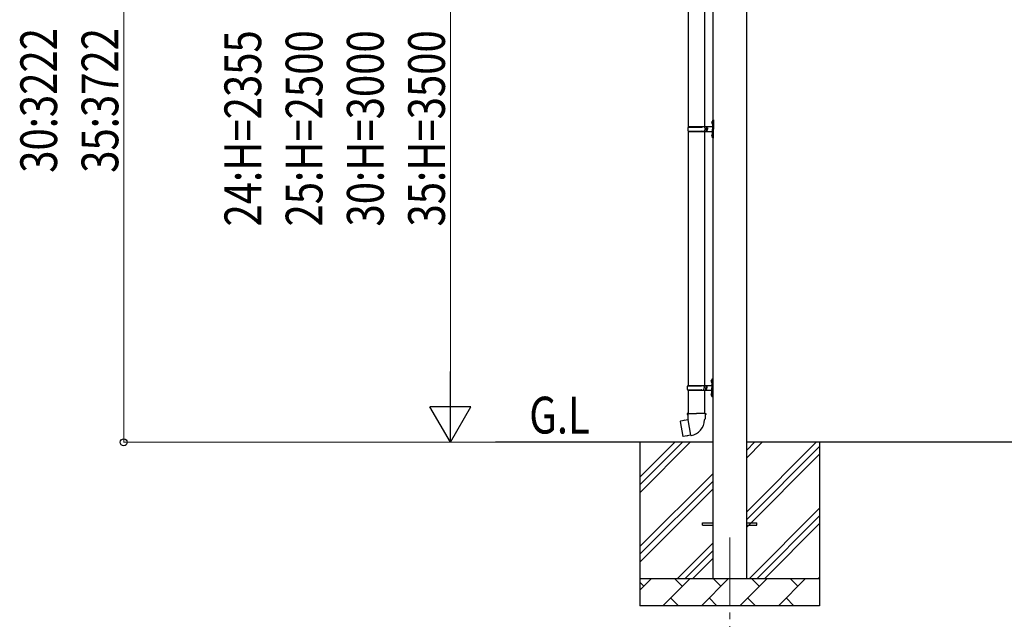
# Model space of a CAD drawing. Units: millimetres. Extents: x 0 to 25230, y 0 to 17820.
# Drawn here: x 8701 to 12319, y 2729 to 4931 of the extents above; entities that cross this region are included whole.
import ezdxf

# ---------------------------------------------------------------- set-up
doc = ezdxf.new("R2010")
doc.units = ezdxf.units.MM
doc.linetypes.add('YCENTER_1', pattern=[13, 10, -1, 1, -1])
for name, color, linetype, lineweight in [('YKK_12', 2, 'Continuous', 13), ('YKK_13', 4, 'Continuous', 30), ('YKK_A1', 4, 'Continuous', 30), ('YKK_D', 6, 'Continuous', 13)]:
    doc.layers.add(name, color=color, linetype=linetype, lineweight=lineweight)
doc.styles.add('text-b', font='extslim2.shx', dxfattribs={"width": 0.8, "bigfont": 'extfont2.shx'})

msp = doc.modelspace()

# ---------------------------------------------------------------- linework, layer by layer
at = {"layer": 'YKK_12', "linetype": 'YCENTER_1', "ltscale": 25}
msp.add_line((11309.9, 3029.4), (11309.9, 2529.4), dxfattribs=at)
at = {"layer": 'YKK_13'}
for p, q in [((11157.4, 5453.8), (11157.4, 4538.4)), ((11217.4, 5453.8), (11217.4, 4538.4)), ((11245.9, 4561.4), (11248.9, 4562.9)), ((11245.9, 4561.4), (11245.9, 4529.4)), ((11248.9, 4562.9), (11248.9, 4529.4)), ((11248.9, 4562.9), (11249.9, 4562.9)), ((11249.9, 4562.9), (11249.9, 4529.4)), ((11156.9, 4536.4), (11207.2, 4536.4)), ((11156.9, 4522.4), (11207.2, 4522.4)), ((11157.9, 4538.4), (11243.9, 4538.4)), ((11157.9, 4538.4), (11157.9, 4536.4)), ((11157.9, 4520.4), (11157.9, 4522.4)), ((11216.9, 4538.4), (11216.9, 4533.9)), ((11216.9, 4533.9), (11218.9, 4533.9)), ((11216.9, 4520.4), (11216.9, 4524.9)), ((11216.9, 4524.9), (11218.9, 4524.9)), ((11218.9, 4533.9), (11218.9, 4529.4)), ((11218.9, 4524.9), (11218.9, 4529.4)), ((11224.9, 4538.4), (11224.9, 4529.4)), ((11224.9, 4533.9), (11227.9, 4533.9)), ((11224.9, 4520.4), (11224.9, 4529.4)), ((11224.9, 4524.9), (11227.9, 4524.9)), ((11227.9, 4533.9), (11227.9, 4529.4)), ((11227.9, 4524.9), (11227.9, 4529.4)), ((11243.6, 4555.5), (11245.6, 4554.5)), ((11243.6, 4551.2), (11245.6, 4552.2)), ((11244.8, 4557.5), (11245.5, 4557.5)), ((11244.8, 4557.5), (11244.8, 4549.2)), ((11244.8, 4549.2), (11245.5, 4549.2)), ((11245.5, 4557.5), (11245.5, 4549.2)), ((11245.5, 4557.5), (11245.9, 4557.1)), ((11245.5, 4549.2), (11245.9, 4549.6)), ((11245.6, 4554.5), (11246.2, 4553.4)), ((11245.6, 4552.2), (11246.2, 4553.4)), ((11245.9, 4557.1), (11245.9, 4549.6)), ((11245.9, 4497.4), (11245.9, 4529.4)), ((11248.9, 4495.9), (11248.9, 4529.4)), ((11249.9, 4495.9), (11249.9, 4529.4)), ((11157.4, 4520.4), (11157.4, 3588.4)), ((11157.9, 4520.4), (11243.9, 4520.4)), ((11217.4, 4520.4), (11217.4, 3588.4)), ((11243.6, 4507.5), (11245.6, 4506.5)), ((11243.6, 4503.2), (11245.6, 4504.2)), ((11244.8, 4509.5), (11245.5, 4509.5)), ((11244.8, 4509.5), (11244.8, 4501.2)), ((11244.8, 4501.2), (11245.5, 4501.2)), ((11245.5, 4509.5), (11245.5, 4501.2)), ((11245.5, 4509.5), (11245.9, 4509.1)), ((11245.5, 4501.2), (11245.9, 4501.6)), ((11245.6, 4506.5), (11246.2, 4505.4)), ((11245.6, 4504.2), (11246.2, 4505.4)), ((11245.9, 4509.1), (11245.9, 4501.6)), ((11245.9, 4497.4), (11248.9, 4495.9)), ((11248.9, 4495.9), (11249.9, 4495.9)), ((11154.4, 3586.4), (11204.7, 3586.4)), ((11155.4, 3588.4), (11241.4, 3588.4)), ((11155.4, 3588.4), (11155.4, 3586.4)), ((11214.4, 3588.4), (11214.4, 3583.9)), ((11214.4, 3583.9), (11216.4, 3583.9)), ((11216.4, 3583.9), (11216.4, 3579.4)), ((11222.4, 3588.4), (11222.4, 3579.4)), ((11222.4, 3583.9), (11225.4, 3583.9)), ((11225.4, 3583.9), (11225.4, 3579.4)), ((11241.1, 3605.5), (11243.1, 3604.5)), ((11241.1, 3601.2), (11243.1, 3602.2)), ((11242.3, 3607.5), (11243, 3607.5)), ((11242.3, 3607.5), (11242.3, 3599.2)), ((11242.3, 3599.2), (11243, 3599.2)), ((11243, 3607.5), (11243, 3599.2)), ((11243, 3607.5), (11243.4, 3607.1)), ((11243, 3599.2), (11243.4, 3599.6)), ((11243.1, 3604.5), (11243.7, 3603.4)), ((11243.1, 3602.2), (11243.7, 3603.4)), ((11243.4, 3611.4), (11246.4, 3612.9)), ((11243.4, 3611.4), (11243.4, 3579.4)), ((11243.4, 3607.1), (11243.4, 3599.6)), ((11246.4, 3612.9), (11246.4, 3579.4)), ((11246.4, 3612.9), (11247.4, 3612.9)), ((11247.4, 3612.9), (11247.4, 3579.4)), ((11154.4, 3572.4), (11204.7, 3572.4)), ((11155.4, 3570.4), (11155.4, 3572.4)), ((11155.4, 3570.4), (11241.4, 3570.4)), ((11157.4, 3570.4), (11157.4, 3485.4)), ((11214.4, 3570.4), (11214.4, 3574.9)), ((11214.4, 3574.9), (11216.4, 3574.9)), ((11216.4, 3574.9), (11216.4, 3579.4)), ((11217.4, 3570.4), (11217.4, 3485.4)), ((11222.4, 3570.4), (11222.4, 3579.4)), ((11222.4, 3574.9), (11225.4, 3574.9)), ((11225.4, 3574.9), (11225.4, 3579.4)), ((11241.1, 3557.5), (11243.1, 3556.5)), ((11241.1, 3553.2), (11243.1, 3554.2)), ((11242.3, 3559.5), (11243, 3559.5)), ((11242.3, 3559.5), (11242.3, 3551.2)), ((11242.3, 3551.2), (11243, 3551.2)), ((11243, 3559.5), (11243, 3551.2)), ((11243, 3559.5), (11243.4, 3559.1)), ((11243, 3551.2), (11243.4, 3551.6)), ((11243.1, 3556.5), (11243.7, 3555.4)), ((11243.1, 3554.2), (11243.7, 3555.4)), ((11243.4, 3547.4), (11243.4, 3579.4)), ((11243.4, 3559.1), (11243.4, 3551.6)), ((11243.4, 3547.4), (11246.4, 3545.9)), ((11246.4, 3545.9), (11246.4, 3579.4)), ((11246.4, 3545.9), (11247.4, 3545.9)), ((11247.4, 3545.9), (11247.4, 3579.4)), ((11155.5, 3485.4), (11153.4, 3484.6)), ((11153.4, 3484.6), (11153.4, 3481)), ((11153.4, 3481), (11155.6, 3480.2)), ((11155.5, 3485.4), (11187.4, 3485.4)), ((11155.5, 3485.4), (11155.6, 3480.2)), ((11155.6, 3480.2), (11155.9, 3465.4)), ((11219.2, 3485.4), (11187.4, 3485.4)), ((11219.1, 3480.2), (11218.9, 3465.4)), ((11219.2, 3485.4), (11219.1, 3480.2)), ((11221.4, 3481), (11219.1, 3480.2)), ((11219.2, 3485.4), (11221.4, 3484.6)), ((11221.4, 3484.6), (11221.4, 3481)), ((11128.9, 3457), (11128.1, 3455.8)), ((11128.1, 3455.8), (11137.7, 3401.2)), ((11156.8, 3462.2), (11128.9, 3457)), ((11141.6, 3459.6), (11141.4, 3459.3)), ((11143.6, 3460), (11141.6, 3459.6)), ((11143.9, 3459.8), (11143.6, 3460)), ((11155.9, 3465.4), (11157.2, 3463.4)), ((11157, 3463.2), (11157, 3462.5)), ((11167.1, 3404.9), (11157, 3462.4)), ((11157.2, 3463.4), (11157.2, 3463.4)), ((11217.6, 3463.5), (11217.5, 3461.3)), ((11218.9, 3465.4), (11217.6, 3463.5)), ((11138.9, 3400.4), (11137.7, 3401.2)), ((11166.9, 3405), (11138.9, 3400.4)), ((11151.7, 3402.3), (11151.5, 3402.5)), ((11153.7, 3402.7), (11151.7, 3402.3)), ((11153.9, 3402.9), (11153.7, 3402.7)), ((11167.4, 3404.2), (11167.2, 3404.8)), ((11209.9, 3083.9), (11247.4, 3083.9)), ((11209.9, 3074.9), (11209.9, 3083.9)), ((11372.4, 3083.9), (11409.9, 3083.9)), ((11409.9, 3074.9), (11409.9, 3083.9)), ((11209.9, 3074.9), (11247.4, 3074.9)), ((11372.4, 3074.9), (11409.9, 3074.9))]:
    msp.add_line(p, q, dxfattribs=at)
for centre, radius, start, end in [((11205.6, 4529.4), 49.3, 171.8288, 180), ((11205.6, 4529.4), 49.3, 180, 188.1713), ((11207.2, 4538.4), 2, 270, 360), ((11207.2, 4520.4), 2, 0.0001, 90), ((11249.2, 4553.4), 6, 136.2176, 223.7824), ((11243.9, 4540.4), 2, 270, 360), ((11249.2, 4505.4), 6, 136.2176, 223.7824), ((11243.9, 4518.4), 2, 0.0001, 90), ((11203.1, 3579.4), 49.3, 171.8288, 180), ((11204.7, 3588.4), 2, 270, 360), ((11246.7, 3603.4), 6, 136.2176, 223.7824), ((11241.4, 3590.4), 2, 270, 360), ((11203.1, 3579.4), 49.3, 180, 188.1713), ((11204.7, 3570.4), 2, 0.0001, 90), ((11246.7, 3555.4), 6, 136.2176, 223.7824), ((11241.4, 3568.4), 2, 0.0001, 90), ((11156.7, 3462.5), 0.3, 280.6684, 0), ((11157.2, 3463.2), 0.2, 100, 180), ((11157.2, 3463.4), 60.3, 279.9694, 358), ((11166.9, 3404.7), 0.3, 20, 99.3316), ((11167.6, 3404.2), 0.2, 200, 279.9694)]:
    msp.add_arc(centre, radius, start, end, dxfattribs=at)
at = {"layer": 'YKK_A1'}
for p, q in [((11247.4, 5731.4), (11247.4, 2879.4)), ((11372.4, 2879.4), (11372.4, 5731.4)), ((11247.4, 3379.4), (10449.2, 3379.4)), ((10979.9, 3379.4), (10979.9, 2779.4)), ((10979.9, 3194.3), (11164.9, 3379.4)), ((10979.9, 3222.6), (11136.6, 3379.4)), ((10979.9, 3250.9), (11108.3, 3379.4)), ((12747.4, 3379.4), (11372.4, 3379.4)), ((11372.4, 3124.3), (11627.5, 3379.4)), ((11372.4, 3322.2), (11429.5, 3379.4)), ((11372.4, 3350.5), (11401.2, 3379.4)), ((11639.9, 3379.4), (11639.9, 2779.4)), ((11372.4, 3096), (11639.9, 3363.5)), ((11372.4, 3067.7), (11639.9, 3335.2)), ((10979.9, 2996.3), (11247.4, 3263.8)), ((10979.9, 2968), (11247.4, 3235.5)), ((10979.9, 2939.7), (11247.4, 3207.2)), ((11382, 2879.4), (11639.9, 3137.2)), ((11410.3, 2879.4), (11639.9, 3108.9)), ((11438.6, 2879.4), (11639.9, 3080.6)), ((11117.5, 2879.4), (11247.4, 3009.3)), ((11145.7, 2879.4), (11247.4, 2981)), ((11174, 2879.4), (11247.4, 2952.7)), ((10979.9, 2879.4), (11639.9, 2879.4)), ((10979.9, 2836.5), (11022.8, 2879.4)), ((10994.2, 2850.8), (10979.9, 2865.1)), ((11064.2, 2779.4), (11164.2, 2879.4)), ((11135.6, 2850.8), (11107.1, 2879.4)), ((11205.6, 2779.4), (11305.6, 2879.4)), ((11277, 2850.8), (11248.5, 2879.4)), ((11347, 2779.4), (11447, 2879.4)), ((11418.5, 2850.8), (11389.9, 2879.4)), ((11488.4, 2779.4), (11588.4, 2879.4)), ((11559.9, 2850.8), (11531.3, 2879.4)), ((11636.6, 2879.4), (11639.9, 2882.6)), ((11092.7, 2807.9), (11121.3, 2779.4)), ((11234.2, 2807.9), (11262.7, 2779.4)), ((11375.6, 2807.9), (11404.1, 2779.4)), ((11517, 2807.9), (11545.5, 2779.4)), ((11639.9, 2779.4), (10979.9, 2779.4))]:
    msp.add_line(p, q, dxfattribs=at)
at = {"layer": 'YKK_D'}
for p, q in [((9083.2, 3379.4), (9083.2, 5956)), ((10283.2, 3529.4), (10283.2, 5584.4)), ((10483.2, 3379.4), (9082.2, 3379.4)), ((10483.2, 3379.4), (10282.2, 3379.4))]:
    msp.add_line(p, q, dxfattribs=at)
at = {"layer": 'YKK_D', "lineweight": -2}
for p, q in [((10283.2, 3379.4), (10283.2, 3639.2)), ((10283.2, 3379.4), (10208.2, 3509.3)), ((10358.2, 3509.3), (10208.2, 3509.3)), ((10283.2, 3379.4), (10358.2, 3509.3))]:
    msp.add_line(p, q, dxfattribs=at)
at = {"layer": 'YKK_D', "linetype": 'ByBlock', "lineweight": -2}
msp.add_circle((9083.2, 3379.4), 12.8, dxfattribs=at)

# ---------------------------------------------------------------- texts
at = {"layer": 'YKK_A1', "style": 'text-b', "width": 0.8}
msp.add_text('G.L', height=135, dxfattribs=at).set_placement((10573.1, 3411.6))
at = {"layer": 'YKK_D', "style": 'text-b', "width": 0.8}
for s, p in [('30:3222', (8838.2, 4368.9)), ('35:3722', (9063.2, 4368.9)), ('24:H=2355', (9588.2, 4171.7)), ('25:H=2500', (9813.2, 4171.7)), ('30:H=3000', (10038.2, 4171.7)), ('35:H=3500', (10263.2, 4171.7))]:
    msp.add_text(s, height=135, rotation=90, dxfattribs=at).set_placement(p)

doc.saveas('drawing.dxf')
